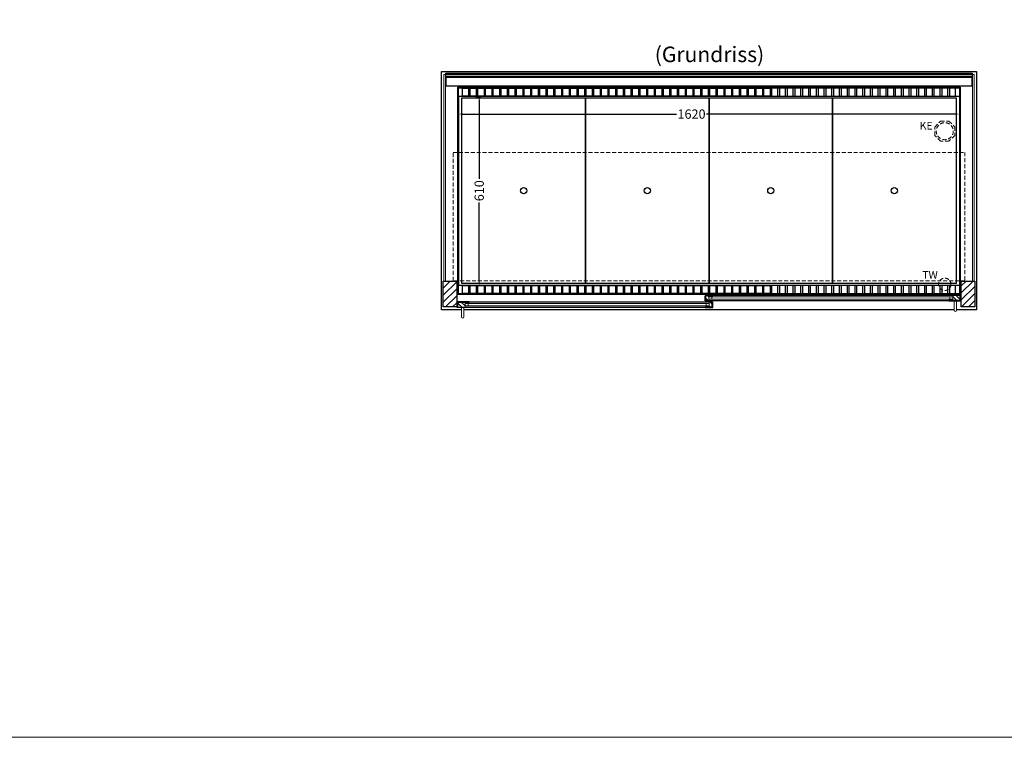
# Model space of a CAD drawing. Units: millimetres. Extents: x 32770 to 81270, y -55837 to 13563.
# Drawn here: x 48697 to 51881, y -55837 to -53517 of the extents above; entities that cross this region are included whole.
import ezdxf

# ---------------------------------------------------------------- set-up
doc = ezdxf.new("R2010")
doc.units = ezdxf.units.MM
doc.header["$LTSCALE"] = 2
doc.header["$PDMODE"] = 34
doc.header["$PDSIZE"] = 5
doc.linetypes.add('AUSGEZOGEN', pattern=[0])
doc.linetypes.add('VERDECKT', pattern=[9.525, 6.35, -3.175])
for name, color, linetype, lineweight in [('A_BEMASSUNG', 1, 'Continuous', 13), ('A_GLAS', 4, 'Continuous', 20), ('A_HILFSLINIEN', 7, 'Continuous', 13), ('A_SCHRAFFUR', 6, 'Continuous', 5), ('A_TEXT', 7, 'Continuous', 20), ('A_VERDECKT', 5, 'VERDECKT', 13), ('A_VOLL', 3, 'Continuous', 30)]:
    doc.layers.add(name, color=color, linetype=linetype, lineweight=lineweight)
doc.styles.add('ARIAL', font='arial.ttf')
doc.styles.add('Arial_0', font='arial.ttf')
doc.dimstyles.new('STANDARD_klein', dxfattribs={"dimtxt": 30, "dimasz": 13, "dimexe": 5, "dimexo": 10, "dimgap": 5, "dimtad": 0, "dimdec": 0, "dimdsep": 46, "dimtxsty": 'Arial_0', "dimcen": 0.09, "dimclrt": 7, "dimazin": 2, "dimtm": 1e-09, "dimtfac": 1, "dimtdec": 0, "dimtmove": 2, "dimatfit": 3, "dimfxl": 1, "dimtolj": 1, "dimtzin": 0, "dimarcsym": 0})

# ---------------------------------------------------------------- blocks, each defined once
blk = doc.blocks.new('*D444')
at = {"layer": 'A_BEMASSUNG', "color": 0, "lineweight": -2, "ltscale": 2, "transparency": 16777216}
for p, q in [((50116.2, -53820.1), (50116.2, -53827.4)), ((50129.2, -53822.4), (50821.4, -53822.4)), ((51723.2, -53822.4), (50918, -53822.4)), ((51736.2, -53817.5), (51736.2, -53827.4))]:
    blk.add_line(p, q, dxfattribs=at)
at = {"layer": 'A_BEMASSUNG', "color": 0, "ltscale": 2, "transparency": 16777216}
for points in [[(50129.2, -53820.2), (50129.2, -53824.6), (50116.2, -53822.4)], [(51723.2, -53820.2), (51723.2, -53824.6), (51736.2, -53822.4)]]:
    blk.add_solid(points, dxfattribs=at)
at = {"layer": 'DEFPOINTS', "color": 0, "ltscale": 2, "transparency": 16777216}
for p in [(50116.2, -53810.1), (51736.2, -53807.5), (51736.2, -53822.4)]:
    blk.add_point(p, dxfattribs=at)
at = {"layer": 'A_BEMASSUNG', "color": 7, "ltscale": 2, "transparency": 16777216, "insert": (50869.7, -53822.4), "char_height": 30, "attachment_point": 5, "style": 'Arial_0'}
blk.add_mtext('\\A1;1620', dxfattribs=at)
blk = doc.blocks.new('*D445')
at = {"layer": 'A_BEMASSUNG', "color": 0, "lineweight": -2, "ltscale": 2, "transparency": 16777216}
for p, q in [((50172, -53765.2), (50188.1, -53765.2)), ((50183.1, -53778.2), (50183.1, -54032.1)), ((50183.1, -54362.2), (50183.1, -54108.4)), ((50178.1, -54375.2), (50188.1, -54375.2))]:
    blk.add_line(p, q, dxfattribs=at)
at = {"layer": 'A_BEMASSUNG', "color": 0, "ltscale": 2, "transparency": 16777216}
for points in [[(50181, -53778.2), (50185.3, -53778.2), (50183.1, -53765.2)], [(50181, -54362.2), (50185.3, -54362.2), (50183.1, -54375.2)]]:
    blk.add_solid(points, dxfattribs=at)
at = {"layer": 'DEFPOINTS', "color": 0, "ltscale": 2, "transparency": 16777216}
for p in [(50162, -53765.2), (50168.1, -54375.2), (50183.1, -54375.2)]:
    blk.add_point(p, dxfattribs=at)
at = {"layer": 'A_BEMASSUNG', "color": 7, "ltscale": 2, "transparency": 16777216, "insert": (50183.1, -54070.2), "char_height": 30, "attachment_point": 5, "rotation": 90, "style": 'Arial_0'}
blk.add_mtext('\\A1;610', dxfattribs=at)

msp = doc.modelspace()

# ---------------------------------------------------------------- hatches: boundary and pattern name
at = {"layer": 'A_SCHRAFFUR'}
h = msp.add_hatch(dxfattribs=at)
h.set_pattern_fill('_USER', color=256, scale=16, angle=45, pattern_type=0)
h.set_pattern_definition([(45, (27883.678, -52175.659), (-11.313708, 11.313708), [])])
h.paths.add_polyline_path([(50066.2, -54362.2), (50110.2, -54362.2), (50110.2, -54445.2), (50066.2, -54445.2)])
h = msp.add_hatch(dxfattribs=at)
h.set_pattern_fill('_USER', color=256, scale=16, angle=45, pattern_type=0)
h.set_pattern_definition([(45, (28488.678, -52175.659), (-11.313708, 11.313708), [])])
h.paths.add_polyline_path([(51742.2, -54362.2), (51786.2, -54362.2), (51786.2, -54445.2), (51742.2, -54445.2)])
h = msp.add_hatch(dxfattribs=at)
h.set_pattern_fill('_USER', color=256, scale=10, angle=135, pattern_type=0)
h.set_pattern_definition([(135, (80414.595, -59238.154), (-7.0710678, -7.0710678), [])])
h.paths.add_polyline_path([(50915.7, -54408.7), (50925.2, -54408.7), (50925.2, -54412.7), (50925.2, -54420.7), (50925.2, -54424.7), (50915.7, -54424.7)])
h = msp.add_hatch(dxfattribs=at)
h.set_pattern_fill('_USER', color=256, scale=10, angle=135, pattern_type=0)
h.set_pattern_definition([(135, (80554.595, -59238.154), (-7.0710678, -7.0710678), [])])
h.paths.add_polyline_path([(51738.7, -54424.7), (51715.2, -54424.7), (51715.2, -54420.7), (51715.2, -54412.7), (51715.2, -54408.7), (51738.7, -54408.7)])
h = msp.add_hatch(dxfattribs=at)
h.set_pattern_fill('_USER', color=256, scale=10, angle=135, pattern_type=0)
h.set_pattern_definition([(135, (80275.595, -59238.154), (-7.0710678, -7.0710678), [])])
h.paths.add_polyline_path([(50137.2, -54430.2), (50137.2, -54434.2), (50137.2, -54442.2), (50137.2, -54446.2), (50113.7, -54446.2), (50113.7, -54430.2)])
h = msp.add_hatch(dxfattribs=at)
h.set_pattern_fill('_USER', color=256, scale=10, angle=135, pattern_type=0)
h.set_pattern_definition([(135, (80415.595, -59238.154), (-7.0710678, -7.0710678), [])])
h.paths.add_polyline_path([(50927.2, -54434.2), (50927.2, -54430.2), (50936.7, -54430.2), (50936.7, -54446.2), (50927.2, -54446.2), (50927.2, -54442.2)])

# ---------------------------------------------------------------- linework, layer by layer
at = {"layer": 'A_GLAS', "ltscale": 2}
for points in [[(50068.2, -54362.2), (50074.2, -54362.2), (50074.2, -53694.2), (50068.2, -53694.2)], [(50075.2, -53694.2), (51777.2, -53694.2), (51777.2, -53700.2), (50075.2, -53700.2)], [(51778.2, -53694.2), (51784.2, -53694.2), (51784.2, -54362.2), (51778.2, -54362.2)], [(51715.2, -54408.7), (50925.2, -54408.7), (50925.2, -54412.7), (51715.2, -54412.7)], [(50925.2, -54412.7), (50925.2, -54420.7), (50935.2, -54420.7), (50935.2, -54412.7), (50925.2, -54412.7)], [(51715.2, -54412.7), (51715.2, -54420.7), (51705.2, -54420.7), (51705.2, -54412.7), (51715.2, -54412.7)], [(50137.2, -54430.2), (50927.2, -54430.2), (50927.2, -54434.2), (50137.2, -54434.2)], [(50137.2, -54434.2), (50137.2, -54442.2), (50147.2, -54442.2), (50147.2, -54434.2), (50137.2, -54434.2)], [(50137.2, -54442.2), (50927.2, -54442.2), (50927.2, -54446.2), (50137.2, -54446.2)], [(50927.2, -54434.2), (50927.2, -54442.2), (50917.2, -54442.2), (50917.2, -54434.2), (50927.2, -54434.2)], [(51715.2, -54420.7), (50925.2, -54420.7), (50925.2, -54424.7), (51715.2, -54424.7)]]:
    msp.add_lwpolyline(points, close=True, dxfattribs=at)
at = {"layer": 'A_HILFSLINIEN', "color": 8, "ltscale": 2}
msp.add_lwpolyline([(46770.3, -35836.7), (57770.3, -35836.7), (57770.3, -55836.7), (46770.3, -55836.7)], close=True, dxfattribs=at)
at = {"layer": 'A_VERDECKT'}
msp.add_lwpolyline([(51721.2, -53864.3), (51721.2, -53891.2), (51702.2, -53910.2), (51675.3, -53910.2), (51656.2, -53891.2), (51656.2, -53864.3), (51675.3, -53845.2), (51702.2, -53845.2)], close=True, dxfattribs=at)
at = {"layer": 'A_VERDECKT', "color": 144}
msp.add_lwpolyline([(50098.7, -53946.2), (51753.7, -53946.2), (51753.7, -54361.2), (50098.7, -54361.2)], close=True, dxfattribs=at)
at = {"layer": 'A_VERDECKT'}
for centre, radius in [((51688.7, -53877.7), 27.5), ((51688.7, -54372.7), 20)]:
    msp.add_circle(centre, radius, dxfattribs=at)
at = {"layer": 'A_VOLL', "ltscale": 2}
for points in [[(50125.7, -54455.2), (50061.2, -54455.2), (50061.2, -53685.2), (51791.2, -53685.2), (51791.2, -54455.2), (51726.7, -54455.2)], [(51718.7, -54455.2), (50133.7, -54455.2)]]:
    msp.add_lwpolyline(points, dxfattribs=at)
at = {"layer": 'A_VOLL', "color": 252}
for points in [[(50075.2, -53694.2), (50075.2, -53689.7), (51777.2, -53689.7), (51777.2, -53694.2)], [(51777.2, -53700.2), (51777.2, -53703.7), (50075.2, -53703.7), (50075.2, -53700.2)]]:
    msp.add_lwpolyline(points, dxfattribs=at)
at = {"layer": 'A_VOLL', "color": 253}
msp.add_lwpolyline([(50075.2, -53703.7), (50075.2, -53730.7), (51777.2, -53730.7), (51777.2, -53703.7)], dxfattribs=at)
at = {"layer": 'A_VOLL', "ltscale": 2}
for points in [[(51738.7, -54405.2), (50113.7, -54405.2), (50113.7, -53735.2), (51738.7, -53735.2)], [(50066.2, -54362.2), (50110.2, -54362.2), (50110.2, -54445.2), (50066.2, -54445.2)], [(51742.2, -54362.2), (51786.2, -54362.2), (51786.2, -54445.2), (51742.2, -54445.2)], [(50938.7, -54425.7), (50913.7, -54425.7), (50913.7, -54409.7), (50914.7, -54409.7), (50914.7, -54424.7), (50938.7, -54424.7)], [(50938.7, -54407.7), (50914.7, -54407.7), (50914.7, -54424.7), (50915.7, -54424.7), (50915.7, -54408.7), (50938.7, -54408.7)], [(51701.7, -54407.7), (51739.7, -54407.7), (51739.7, -54424.7), (51738.7, -54424.7), (51738.7, -54408.7), (51701.7, -54408.7)], [(51701.7, -54425.7), (51740.7, -54425.7), (51740.7, -54409.7), (51739.7, -54409.7), (51739.7, -54424.7), (51701.7, -54424.7)], [(50150.7, -54447.2), (50111.7, -54447.2), (50111.7, -54431.2), (50112.7, -54431.2), (50112.7, -54446.2), (50150.7, -54446.2)], [(50150.7, -54429.2), (50112.7, -54429.2), (50112.7, -54446.2), (50113.7, -54446.2), (50113.7, -54430.2), (50150.7, -54430.2)], [(50913.7, -54429.2), (50937.7, -54429.2), (50937.7, -54446.2), (50936.7, -54446.2), (50936.7, -54430.2), (50913.7, -54430.2)], [(50913.7, -54447.2), (50938.7, -54447.2), (50938.7, -54431.2), (50937.7, -54431.2), (50937.7, -54446.2), (50913.7, -54446.2)]]:
    msp.add_lwpolyline(points, close=True, dxfattribs=at)
at = {"layer": 'A_VOLL', "color": 30}
for points in [[(50116.2, -53737.2), (51736.2, -53737.2), (51736.2, -53765.2), (50116.2, -53765.2)], [(50148.7, -53764.2), (50128.7, -53764.2), (50128.7, -53738.2), (50148.7, -53738.2)], [(50173.7, -53764.2), (50153.7, -53764.2), (50153.7, -53738.2), (50173.7, -53738.2)], [(50198.7, -53764.2), (50178.7, -53764.2), (50178.7, -53738.2), (50198.7, -53738.2)], [(50223.7, -53764.2), (50203.7, -53764.2), (50203.7, -53738.2), (50223.7, -53738.2)], [(50248.7, -53764.2), (50228.7, -53764.2), (50228.7, -53738.2), (50248.7, -53738.2)], [(50273.7, -53764.2), (50253.7, -53764.2), (50253.7, -53738.2), (50273.7, -53738.2)], [(50298.7, -53764.2), (50278.7, -53764.2), (50278.7, -53738.2), (50298.7, -53738.2)], [(50323.7, -53764.2), (50303.7, -53764.2), (50303.7, -53738.2), (50323.7, -53738.2)], [(50348.7, -53764.2), (50328.7, -53764.2), (50328.7, -53738.2), (50348.7, -53738.2)], [(50373.7, -53764.2), (50353.7, -53764.2), (50353.7, -53738.2), (50373.7, -53738.2)], [(50398.7, -53764.2), (50378.7, -53764.2), (50378.7, -53738.2), (50398.7, -53738.2)], [(50423.7, -53764.2), (50403.7, -53764.2), (50403.7, -53738.2), (50423.7, -53738.2)], [(50448.7, -53764.2), (50428.7, -53764.2), (50428.7, -53738.2), (50448.7, -53738.2)], [(50473.7, -53764.2), (50453.7, -53764.2), (50453.7, -53738.2), (50473.7, -53738.2)], [(50498.7, -53764.2), (50478.7, -53764.2), (50478.7, -53738.2), (50498.7, -53738.2)], [(50523.7, -53764.2), (50503.7, -53764.2), (50503.7, -53738.2), (50523.7, -53738.2)], [(50548.7, -53764.2), (50528.7, -53764.2), (50528.7, -53738.2), (50548.7, -53738.2)], [(50573.7, -53764.2), (50553.7, -53764.2), (50553.7, -53738.2), (50573.7, -53738.2)], [(50598.7, -53764.2), (50578.7, -53764.2), (50578.7, -53738.2), (50598.7, -53738.2)], [(50623.7, -53764.2), (50603.7, -53764.2), (50603.7, -53738.2), (50623.7, -53738.2)], [(50648.7, -53764.2), (50628.7, -53764.2), (50628.7, -53738.2), (50648.7, -53738.2)], [(50673.7, -53764.2), (50653.7, -53764.2), (50653.7, -53738.2), (50673.7, -53738.2)], [(50698.7, -53764.2), (50678.7, -53764.2), (50678.7, -53738.2), (50698.7, -53738.2)], [(50723.7, -53764.2), (50703.7, -53764.2), (50703.7, -53738.2), (50723.7, -53738.2)], [(50748.7, -53764.2), (50728.7, -53764.2), (50728.7, -53738.2), (50748.7, -53738.2)], [(50773.7, -53764.2), (50753.7, -53764.2), (50753.7, -53738.2), (50773.7, -53738.2)], [(50798.7, -53764.2), (50778.7, -53764.2), (50778.7, -53738.2), (50798.7, -53738.2)], [(50823.7, -53764.2), (50803.7, -53764.2), (50803.7, -53738.2), (50823.7, -53738.2)], [(50848.7, -53764.2), (50828.7, -53764.2), (50828.7, -53738.2), (50848.7, -53738.2)], [(50873.7, -53764.2), (50853.7, -53764.2), (50853.7, -53738.2), (50873.7, -53738.2)], [(50898.7, -53764.2), (50878.7, -53764.2), (50878.7, -53738.2), (50898.7, -53738.2)], [(50923.7, -53764.2), (50903.7, -53764.2), (50903.7, -53738.2), (50923.7, -53738.2)], [(50948.7, -53764.2), (50928.7, -53764.2), (50928.7, -53738.2), (50948.7, -53738.2)], [(50973.7, -53764.2), (50953.7, -53764.2), (50953.7, -53738.2), (50973.7, -53738.2)], [(50998.7, -53764.2), (50978.7, -53764.2), (50978.7, -53738.2), (50998.7, -53738.2)], [(51023.7, -53764.2), (51003.7, -53764.2), (51003.7, -53738.2), (51023.7, -53738.2)], [(51048.7, -53764.2), (51028.7, -53764.2), (51028.7, -53738.2), (51048.7, -53738.2)], [(51073.7, -53764.2), (51053.7, -53764.2), (51053.7, -53738.2), (51073.7, -53738.2)], [(51098.7, -53764.2), (51078.7, -53764.2), (51078.7, -53738.2), (51098.7, -53738.2)], [(51123.7, -53764.2), (51103.7, -53764.2), (51103.7, -53738.2), (51123.7, -53738.2)], [(51128.7, -53764.2), (51148.7, -53764.2), (51148.7, -53738.2), (51128.7, -53738.2)], [(51153.7, -53764.2), (51173.7, -53764.2), (51173.7, -53738.2), (51153.7, -53738.2)], [(51178.7, -53764.2), (51198.7, -53764.2), (51198.7, -53738.2), (51178.7, -53738.2)], [(51203.7, -53764.2), (51223.7, -53764.2), (51223.7, -53738.2), (51203.7, -53738.2)], [(51228.7, -53764.2), (51248.7, -53764.2), (51248.7, -53738.2), (51228.7, -53738.2)], [(51253.7, -53764.2), (51273.7, -53764.2), (51273.7, -53738.2), (51253.7, -53738.2)], [(51278.7, -53764.2), (51298.7, -53764.2), (51298.7, -53738.2), (51278.7, -53738.2)], [(51303.7, -53764.2), (51323.7, -53764.2), (51323.7, -53738.2), (51303.7, -53738.2)], [(51328.7, -53764.2), (51348.7, -53764.2), (51348.7, -53738.2), (51328.7, -53738.2)], [(51353.7, -53764.2), (51373.7, -53764.2), (51373.7, -53738.2), (51353.7, -53738.2)], [(51378.7, -53764.2), (51398.7, -53764.2), (51398.7, -53738.2), (51378.7, -53738.2)], [(51403.7, -53764.2), (51423.7, -53764.2), (51423.7, -53738.2), (51403.7, -53738.2)], [(51428.7, -53764.2), (51448.7, -53764.2), (51448.7, -53738.2), (51428.7, -53738.2)], [(51453.7, -53764.2), (51473.7, -53764.2), (51473.7, -53738.2), (51453.7, -53738.2)], [(51478.7, -53764.2), (51498.7, -53764.2), (51498.7, -53738.2), (51478.7, -53738.2)], [(51503.7, -53764.2), (51523.7, -53764.2), (51523.7, -53738.2), (51503.7, -53738.2)], [(51528.7, -53764.2), (51548.7, -53764.2), (51548.7, -53738.2), (51528.7, -53738.2)], [(51553.7, -53764.2), (51573.7, -53764.2), (51573.7, -53738.2), (51553.7, -53738.2)], [(51578.7, -53764.2), (51598.7, -53764.2), (51598.7, -53738.2), (51578.7, -53738.2)], [(51603.7, -53764.2), (51623.7, -53764.2), (51623.7, -53738.2), (51603.7, -53738.2)], [(51628.7, -53764.2), (51648.7, -53764.2), (51648.7, -53738.2), (51628.7, -53738.2)], [(51653.7, -53764.2), (51673.7, -53764.2), (51673.7, -53738.2), (51653.7, -53738.2)], [(51678.7, -53764.2), (51698.7, -53764.2), (51698.7, -53738.2), (51678.7, -53738.2)], [(51703.7, -53764.2), (51723.7, -53764.2), (51723.7, -53738.2), (51703.7, -53738.2)], [(50116.2, -54375.2), (51736.2, -54375.2), (51736.2, -54403.2), (50116.2, -54403.2)], [(50148.7, -54402.2), (50128.7, -54402.2), (50128.7, -54376.2), (50148.7, -54376.2)], [(50173.7, -54402.2), (50153.7, -54402.2), (50153.7, -54376.2), (50173.7, -54376.2)], [(50198.7, -54402.2), (50178.7, -54402.2), (50178.7, -54376.2), (50198.7, -54376.2)], [(50223.7, -54402.2), (50203.7, -54402.2), (50203.7, -54376.2), (50223.7, -54376.2)], [(50248.7, -54402.2), (50228.7, -54402.2), (50228.7, -54376.2), (50248.7, -54376.2)], [(50273.7, -54402.2), (50253.7, -54402.2), (50253.7, -54376.2), (50273.7, -54376.2)], [(50298.7, -54402.2), (50278.7, -54402.2), (50278.7, -54376.2), (50298.7, -54376.2)], [(50323.7, -54402.2), (50303.7, -54402.2), (50303.7, -54376.2), (50323.7, -54376.2)], [(50348.7, -54402.2), (50328.7, -54402.2), (50328.7, -54376.2), (50348.7, -54376.2)], [(50373.7, -54402.2), (50353.7, -54402.2), (50353.7, -54376.2), (50373.7, -54376.2)], [(50398.7, -54402.2), (50378.7, -54402.2), (50378.7, -54376.2), (50398.7, -54376.2)], [(50423.7, -54402.2), (50403.7, -54402.2), (50403.7, -54376.2), (50423.7, -54376.2)], [(50448.7, -54402.2), (50428.7, -54402.2), (50428.7, -54376.2), (50448.7, -54376.2)], [(50473.7, -54402.2), (50453.7, -54402.2), (50453.7, -54376.2), (50473.7, -54376.2)], [(50498.7, -54402.2), (50478.7, -54402.2), (50478.7, -54376.2), (50498.7, -54376.2)], [(50523.7, -54402.2), (50503.7, -54402.2), (50503.7, -54376.2), (50523.7, -54376.2)], [(50548.7, -54402.2), (50528.7, -54402.2), (50528.7, -54376.2), (50548.7, -54376.2)], [(50573.7, -54402.2), (50553.7, -54402.2), (50553.7, -54376.2), (50573.7, -54376.2)], [(50598.7, -54402.2), (50578.7, -54402.2), (50578.7, -54376.2), (50598.7, -54376.2)], [(50623.7, -54402.2), (50603.7, -54402.2), (50603.7, -54376.2), (50623.7, -54376.2)], [(50648.7, -54402.2), (50628.7, -54402.2), (50628.7, -54376.2), (50648.7, -54376.2)], [(50673.7, -54402.2), (50653.7, -54402.2), (50653.7, -54376.2), (50673.7, -54376.2)], [(50698.7, -54402.2), (50678.7, -54402.2), (50678.7, -54376.2), (50698.7, -54376.2)], [(50723.7, -54402.2), (50703.7, -54402.2), (50703.7, -54376.2), (50723.7, -54376.2)], [(50748.7, -54402.2), (50728.7, -54402.2), (50728.7, -54376.2), (50748.7, -54376.2)], [(50773.7, -54402.2), (50753.7, -54402.2), (50753.7, -54376.2), (50773.7, -54376.2)], [(50798.7, -54402.2), (50778.7, -54402.2), (50778.7, -54376.2), (50798.7, -54376.2)], [(50823.7, -54402.2), (50803.7, -54402.2), (50803.7, -54376.2), (50823.7, -54376.2)], [(50848.7, -54402.2), (50828.7, -54402.2), (50828.7, -54376.2), (50848.7, -54376.2)], [(50873.7, -54402.2), (50853.7, -54402.2), (50853.7, -54376.2), (50873.7, -54376.2)], [(50898.7, -54402.2), (50878.7, -54402.2), (50878.7, -54376.2), (50898.7, -54376.2)], [(50923.7, -54402.2), (50903.7, -54402.2), (50903.7, -54376.2), (50923.7, -54376.2)], [(50948.7, -54402.2), (50928.7, -54402.2), (50928.7, -54376.2), (50948.7, -54376.2)], [(50973.7, -54402.2), (50953.7, -54402.2), (50953.7, -54376.2), (50973.7, -54376.2)], [(50998.7, -54402.2), (50978.7, -54402.2), (50978.7, -54376.2), (50998.7, -54376.2)], [(51023.7, -54402.2), (51003.7, -54402.2), (51003.7, -54376.2), (51023.7, -54376.2)], [(51048.7, -54402.2), (51028.7, -54402.2), (51028.7, -54376.2), (51048.7, -54376.2)], [(51073.7, -54402.2), (51053.7, -54402.2), (51053.7, -54376.2), (51073.7, -54376.2)], [(51098.7, -54402.2), (51078.7, -54402.2), (51078.7, -54376.2), (51098.7, -54376.2)], [(51123.7, -54402.2), (51103.7, -54402.2), (51103.7, -54376.2), (51123.7, -54376.2)], [(51128.7, -54402.2), (51148.7, -54402.2), (51148.7, -54376.2), (51128.7, -54376.2)], [(51153.7, -54402.2), (51173.7, -54402.2), (51173.7, -54376.2), (51153.7, -54376.2)], [(51178.7, -54402.2), (51198.7, -54402.2), (51198.7, -54376.2), (51178.7, -54376.2)], [(51203.7, -54402.2), (51223.7, -54402.2), (51223.7, -54376.2), (51203.7, -54376.2)], [(51228.7, -54402.2), (51248.7, -54402.2), (51248.7, -54376.2), (51228.7, -54376.2)], [(51253.7, -54402.2), (51273.7, -54402.2), (51273.7, -54376.2), (51253.7, -54376.2)], [(51278.7, -54402.2), (51298.7, -54402.2), (51298.7, -54376.2), (51278.7, -54376.2)], [(51303.7, -54402.2), (51323.7, -54402.2), (51323.7, -54376.2), (51303.7, -54376.2)], [(51328.7, -54402.2), (51348.7, -54402.2), (51348.7, -54376.2), (51328.7, -54376.2)], [(51353.7, -54402.2), (51373.7, -54402.2), (51373.7, -54376.2), (51353.7, -54376.2)], [(51378.7, -54402.2), (51398.7, -54402.2), (51398.7, -54376.2), (51378.7, -54376.2)], [(51403.7, -54402.2), (51423.7, -54402.2), (51423.7, -54376.2), (51403.7, -54376.2)], [(51428.7, -54402.2), (51448.7, -54402.2), (51448.7, -54376.2), (51428.7, -54376.2)], [(51453.7, -54402.2), (51473.7, -54402.2), (51473.7, -54376.2), (51453.7, -54376.2)], [(51478.7, -54402.2), (51498.7, -54402.2), (51498.7, -54376.2), (51478.7, -54376.2)], [(51503.7, -54402.2), (51523.7, -54402.2), (51523.7, -54376.2), (51503.7, -54376.2)], [(51528.7, -54402.2), (51548.7, -54402.2), (51548.7, -54376.2), (51528.7, -54376.2)], [(51553.7, -54402.2), (51573.7, -54402.2), (51573.7, -54376.2), (51553.7, -54376.2)], [(51578.7, -54402.2), (51598.7, -54402.2), (51598.7, -54376.2), (51578.7, -54376.2)], [(51603.7, -54402.2), (51623.7, -54402.2), (51623.7, -54376.2), (51603.7, -54376.2)], [(51628.7, -54402.2), (51648.7, -54402.2), (51648.7, -54376.2), (51628.7, -54376.2)], [(51653.7, -54402.2), (51673.7, -54402.2), (51673.7, -54376.2), (51653.7, -54376.2)], [(51678.7, -54402.2), (51698.7, -54402.2), (51698.7, -54376.2), (51678.7, -54376.2)], [(51703.7, -54402.2), (51723.7, -54402.2), (51723.7, -54376.2), (51703.7, -54376.2)]]:
    msp.add_lwpolyline(points, close=True, dxfattribs=at)
for points in [[(50116.2, -53765.2), (50116.2, -54375.2)], [(51736.2, -53765.2), (51736.2, -54375.2)]]:
    msp.add_lwpolyline(points, dxfattribs=at)
at = {"layer": 'A_VOLL', "color": 44}
for points in [[(50526.7, -54370.2), (50127.2, -54370.2), (50127.2, -53770.2), (50526.7, -53770.2)], [(50926.2, -54370.2), (50526.7, -54370.2), (50526.7, -53770.2), (50926.2, -53770.2)], [(51325.7, -54370.2), (50926.2, -54370.2), (50926.2, -53770.2), (51325.7, -53770.2)], [(51725.2, -54370.2), (51325.7, -54370.2), (51325.7, -53770.2), (51725.2, -53770.2)]]:
    msp.add_lwpolyline(points, close=True, dxfattribs=at)
at = {"layer": 'A_VOLL', "color": 94, "linetype": 'Continuous', "lineweight": 5, "ltscale": 2}
for points in [[(51701.7, -54407.7), (50938.7, -54407.7)], [(50150.7, -54429.2), (50913.7, -54429.2)], [(50913.7, -54447.2), (50150.7, -54447.2)], [(50938.7, -54425.7), (51701.7, -54425.7)]]:
    msp.add_lwpolyline(points, dxfattribs=at)
at = {"layer": 'A_VOLL', "color": 252, "lineweight": 9}
for points in [[(50125.7, -54447.2), (50125.7, -54478.2, 1), (50133.7, -54478.2), (50133.7, -54447.2)], [(51718.7, -54425.7), (51718.7, -54456.7, 1), (51726.7, -54456.7), (51726.7, -54425.7)]]:
    msp.add_lwpolyline(points, format="xyb", close=True, dxfattribs=at)
at = {"layer": 'A_VOLL', "color": 44}
for centre in [(50327, -54070.2), (50726.5, -54070.2), (51126, -54070.2), (51525.5, -54070.2)]:
    msp.add_circle(centre, 10, dxfattribs=at)

# ---------------------------------------------------------------- texts
at = {"layer": 'A_HILFSLINIEN', "linetype": 'AUSGEZOGEN', "lineweight": 15, "style": 'ARIAL'}
for s, p in [('KE', (51607.4, -53872.5)), ('TW', (51615.7, -54354.8))]:
    msp.add_text(s, height=25, dxfattribs=at).set_placement(p)
at = {"layer": 'A_TEXT', "style": 'ARIAL'}
msp.add_text('(Grundriss)', height=50, dxfattribs=at).set_placement((50750.7, -53654.4))

# ---------------------------------------------------------------- dimensions: what is measured, and where the dimension line sits
at = {"layer": 'A_BEMASSUNG', "ltscale": 2}
dim = msp.add_linear_dim(base=(50183.1, -54375.2), p1=(50162, -53765.2), p2=(50168.1, -54375.2), angle=90, dimstyle='STANDARD_klein', dxfattribs=at)
dim.commit()
dim.dimension.update_dxf_attribs({"geometry": '*D445', "text_midpoint": (50183.1, -54070.2)})
dim = msp.add_linear_dim(base=(51736.2, -53822.4), p1=(50116.2, -53810.1), p2=(51736.2, -53807.5), dimstyle='STANDARD_klein', dxfattribs=at)
dim.commit()
dim.dimension.update_dxf_attribs({"geometry": '*D444', "text_midpoint": (50869.7, -53822.4), "dimtype": 160})

doc.saveas('drawing.dxf')
